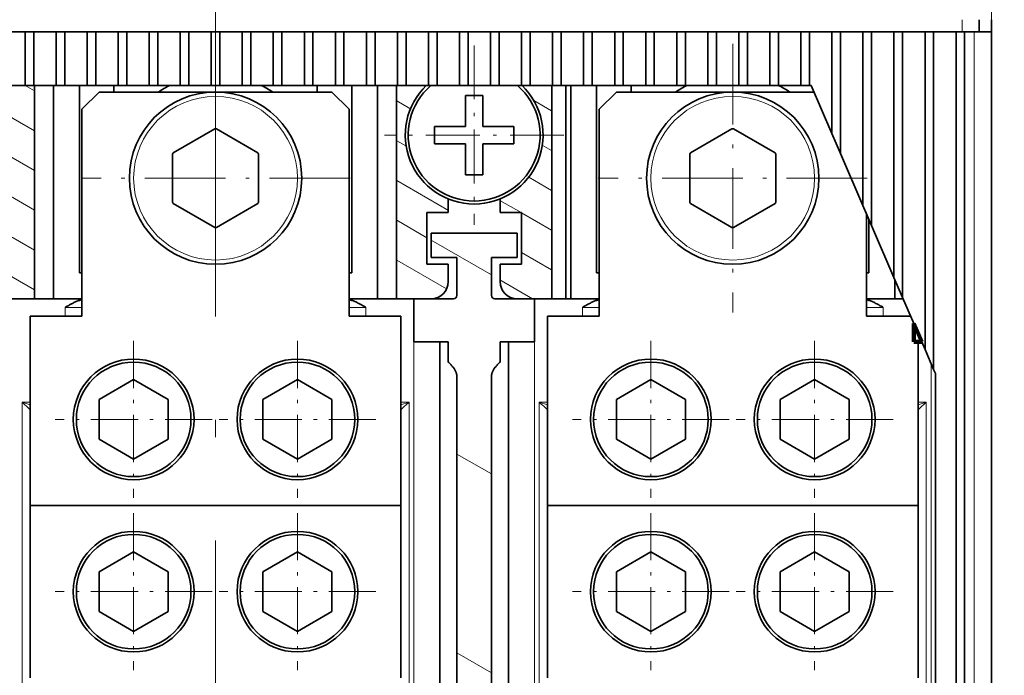
# Model space of a CAD drawing. Extents: x 0 to 420, y 0 to 297.
# Drawn here: x 155 to 184, y 175 to 194 of the extents above; entities that cross this region are included whole.
import ezdxf
from ezdxf.enums import TextEntityAlignment as Align

# ---------------------------------------------------------------- set-up
doc = ezdxf.new("R2010")
doc.units = 0
doc.linetypes.add('DASHDOT', pattern=[18.5, 12, -3, 0.5, -3])
doc.layers.get('0').update_dxf_attribs({"lineweight": 13})
doc.styles.get("Standard").update_dxf_attribs({"font": 'isocp.shx'})
doc.dimstyles.get("Standard").update_dxf_attribs({"dimtxt": 2.5, "dimasz": 2.5, "dimexe": 1.25, "dimexo": 0.625, "dimtad": 1, "dimcen": 2.5, "dimadec": 0, "dimazin": 0, "dimtfac": 1, "dimtmove": 0, "dimatfit": 0, "dimfxl": 1, "dimarcsym": 0})

# ---------------------------------------------------------------- blocks, each defined once
blk = doc.blocks.new('*D119')
at = {"color": 230, "lineweight": 13}
for p, q in [((183.538458, 203.432721), (183.538458, 151.086136)), ((161.038458, 153.086136), (183.538458, 153.086136))]:
    blk.add_line(p, q, dxfattribs=at)
at = {"color": 230, "lineweight": 13, "ltscale": 0.193769}
blk.add_line((161.038458, 158.836903), (161.038458, 151.086136), dxfattribs=at)
at = {"color": 230, "lineweight": 13}
for points in [[(162.970309, 153.603776), (161.038458, 153.086136), (162.970309, 152.568497)], [(181.606606, 152.568497), (183.538458, 153.086136), (181.606606, 153.603776)]]:
    blk.add_lwpolyline(points, dxfattribs=at)
for s, p, p2 in [('45', (170.353587, 154.086136), (174.223328, 154.086136)), ('1.77', (167.485384, 150.086136), (175.624865, 150.086136)), ('"', (175.624865, 150.086136), (177.091532, 150.086136))]:
    blk.add_text(s, height=2, dxfattribs=at).set_placement(p, p2, align=Align.FIT)
blk = doc.blocks.new('BLOCK90')
at = {"color": 7, "linetype": 'DASHDOT', "lineweight": 13, "ltscale": 0.39}
for p, q in [((-30, -36.233612), (-30, -51.833614)), ((-22.200001, -44.033615), (-37.799999, -44.033615))]:
    blk.add_line(p, q, dxfattribs=at)
blk = doc.blocks.new('BLOCK91')
at = {"color": 7, "linetype": 'DASHDOT', "lineweight": 13, "ltscale": 0.39}
for p, q in [((0, -36.233612), (0, -51.833614)), ((7.8, -44.033615), (-7.8, -44.033615))]:
    blk.add_line(p, q, dxfattribs=at)
blk = doc.blocks.new('BLOCK92')
at = {"color": 7, "linetype": 'DASHDOT', "lineweight": 13, "ltscale": 0.2275}
for p, q in [((4.75, -53.483612), (4.75, -62.583614)), ((9.3, -58.033615), (0.2, -58.033615))]:
    blk.add_line(p, q, dxfattribs=at)
blk = doc.blocks.new('BLOCK93')
at = {"color": 7, "linetype": 'DASHDOT', "lineweight": 13, "ltscale": 0.2275}
for p, q in [((-4.75, -53.483612), (-4.75, -62.583614)), ((-0.2, -58.033615), (-9.3, -58.033615))]:
    blk.add_line(p, q, dxfattribs=at)
blk = doc.blocks.new('BLOCK94')
at = {"color": 7, "linetype": 'DASHDOT', "lineweight": 13, "ltscale": 0.2275}
for p, q in [((4.75, -63.483612), (4.75, -72.583611)), ((9.3, -68.033615), (0.2, -68.033615))]:
    blk.add_line(p, q, dxfattribs=at)
blk = doc.blocks.new('BLOCK95')
at = {"color": 7, "linetype": 'DASHDOT', "lineweight": 13, "ltscale": 0.2275}
for p, q in [((-4.75, -63.483612), (-4.75, -72.583611)), ((-0.2, -68.033615), (-9.3, -68.033615))]:
    blk.add_line(p, q, dxfattribs=at)
blk = doc.blocks.new('BLOCK96')
at = {"color": 7, "linetype": 'DASHDOT', "lineweight": 13, "ltscale": 0.2275}
for p, q in [((-25.25, -53.483612), (-25.25, -62.583614)), ((-20.699999, -58.033615), (-29.799999, -58.033615))]:
    blk.add_line(p, q, dxfattribs=at)
blk = doc.blocks.new('BLOCK97')
at = {"color": 7, "linetype": 'DASHDOT', "lineweight": 13, "ltscale": 0.2275}
for p, q in [((-34.75, -53.483612), (-34.75, -62.583614)), ((-30.199999, -58.033615), (-39.299999, -58.033615))]:
    blk.add_line(p, q, dxfattribs=at)
blk = doc.blocks.new('BLOCK98')
at = {"color": 7, "linetype": 'DASHDOT', "lineweight": 13, "ltscale": 0.2275}
for p, q in [((-25.25, -63.483612), (-25.25, -72.583611)), ((-20.699999, -68.033615), (-29.799999, -68.033615))]:
    blk.add_line(p, q, dxfattribs=at)
blk = doc.blocks.new('BLOCK99')
at = {"color": 7, "linetype": 'DASHDOT', "lineweight": 13, "ltscale": 0.2275}
for p, q in [((-34.75, -63.483612), (-34.75, -72.583611)), ((-30.199999, -68.033615), (-39.299999, -68.033615))]:
    blk.add_line(p, q, dxfattribs=at)
blk = doc.blocks.new('BLOCK110')
at = {"color": 7, "linetype": 'DASHDOT', "lineweight": 13, "ltscale": 0.26}
for p, q in [((-15, -36.333614), (-15, -46.733612)), ((-9.8, -41.533615), (-20.200001, -41.533615))]:
    blk.add_line(p, q, dxfattribs=at)
blk = doc.blocks.new('BLOCK120')
at = {"color": 7, "lineweight": 13, "ltscale": 0.0175}
blk.add_line((13.3, -34.834), (13.3, -35.534), dxfattribs=at)
at = {"color": 7, "lineweight": 35, "ltscale": 0.0175}
blk.add_line((14.3, -34.834), (14.3, -35.534), dxfattribs=at)
at = {"color": 7, "lineweight": 35, "ltscale": 0.004999}
blk.add_line((15, -35.034), (15, -34.834), dxfattribs=at)
at = {"color": 7, "lineweight": 35, "ltscale": 0.03}
blk.add_line((15, -36.034), (15, -34.834), dxfattribs=at)
at = {"color": 7, "lineweight": 35, "ltscale": 0.25}
for p, q in [((15, -35.034), (15, -45.034)), ((-40.75, -63.034), (-40.75, -73.034)), ((-19.25, -63.034), (-19.25, -73.034)), ((-10.75, -63.034), (-10.75, -73.034)), ((10.75, -63.034), (10.75, -73.034))]:
    blk.add_line(p, q, dxfattribs=at)
at = {"color": 7, "lineweight": 35}
for p, q in [((13.3, -35.534), (-73.3, -35.534)), ((12.95, -35.534), (12.95, -95.034)), ((13.45, -95.034), (13.45, -35.534)), ((15, -35.534), (15, -95.034)), ((-17, -53.534), (-17, -95.034)), ((-13, -53.534), (-13, -95.034)), ((-16, -94.534), (-16, -55.571)), ((-14, -94.534), (-14, -55.571)), ((-40.75, -63.034), (-19.25, -63.034)), ((-10.75, -63.034), (10.75, -63.034))]:
    blk.add_line(p, q, dxfattribs=at)
at = {"color": 7, "lineweight": 35, "ltscale": 0.0325}
for p, q in [((-42.35, -35.534), (-41.05, -35.534)), ((-40.55, -35.534), (-39.25, -35.534)), ((-38.75, -35.534), (-37.45, -35.534)), ((-36.95, -35.534), (-35.65, -35.534)), ((-35.15, -35.534), (-33.85, -35.534)), ((-33.35, -35.534), (-32.05, -35.534)), ((-31.55, -35.534), (-30.25, -35.534)), ((-29.75, -35.534), (-28.45, -35.534)), ((-27.95, -35.534), (-26.65, -35.534)), ((-26.15, -35.534), (-24.85, -35.534)), ((-24.35, -35.534), (-23.05, -35.534)), ((-22.55, -35.534), (-21.25, -35.534)), ((-20.75, -35.534), (-19.45, -35.534)), ((-18.95, -35.534), (-17.65, -35.534)), ((-17.15, -35.534), (-15.85, -35.534)), ((-15.35, -35.534), (-14.05, -35.534)), ((-13.55, -35.534), (-12.25, -35.534)), ((-11.75, -35.534), (-10.45, -35.534)), ((-9.95, -35.534), (-8.65, -35.534)), ((-8.15, -35.534), (-6.85, -35.534)), ((-6.35, -35.534), (-5.05, -35.534)), ((-4.55, -35.534), (-3.25, -35.534)), ((-2.75, -35.534), (-1.45, -35.534)), ((-0.95, -35.534), (0.35, -35.534)), ((0.85, -35.534), (2.15, -35.534)), ((2.65, -35.534), (3.95, -35.534)), ((4.45, -35.534), (5.75, -35.534)), ((6.25, -35.534), (7.55, -35.534)), ((8.05, -35.534), (9.35, -35.534)), ((9.85, -35.534), (11.15, -35.534)), ((11.65, -35.534), (12.95, -35.534)), ((-41.05, -38.654), (-42.35, -38.654)), ((-39.25, -38.654), (-40.55, -38.654)), ((-37.45, -38.654), (-38.75, -38.654)), ((-35.65, -38.654), (-36.95, -38.654)), ((-33.85, -38.654), (-35.15, -38.654)), ((-32.05, -38.654), (-33.35, -38.654)), ((-30.25, -38.654), (-31.55, -38.654)), ((-28.45, -38.654), (-29.75, -38.654)), ((-26.65, -38.654), (-27.95, -38.654)), ((-24.85, -38.654), (-26.15, -38.654)), ((-23.05, -38.654), (-24.35, -38.654)), ((-21.25, -38.654), (-22.55, -38.654)), ((-19.45, -38.654), (-20.75, -38.654)), ((-17.65, -38.654), (-18.95, -38.654)), ((-15.85, -38.654), (-17.15, -38.654)), ((-14.05, -38.654), (-15.35, -38.654)), ((-12.25, -38.654), (-13.55, -38.654)), ((-10.45, -38.654), (-11.75, -38.654)), ((-8.65, -38.654), (-9.95, -38.654)), ((-6.85, -38.654), (-8.15, -38.654)), ((-5.05, -38.654), (-6.35, -38.654)), ((-3.25, -38.654), (-4.55, -38.654)), ((-1.45, -38.654), (-2.75, -38.654)), ((0.35, -38.654), (-0.95, -38.654)), ((2.15, -38.654), (0.85, -38.654)), ((3.95, -38.654), (2.65, -38.654))]:
    blk.add_line(p, q, dxfattribs=at)
at = {"color": 7, "lineweight": 35, "ltscale": 0.0125}
for p, q in [((-41.05, -35.534), (-40.55, -35.534)), ((-39.25, -35.534), (-38.75, -35.534)), ((-37.45, -35.534), (-36.95, -35.534)), ((-35.65, -35.534), (-35.15, -35.534)), ((-33.85, -35.534), (-33.35, -35.534)), ((-32.05, -35.534), (-31.55, -35.534)), ((-30.25, -35.534), (-29.75, -35.534)), ((-28.45, -35.534), (-27.95, -35.534)), ((-26.65, -35.534), (-26.15, -35.534)), ((-24.85, -35.534), (-24.35, -35.534)), ((-23.05, -35.534), (-22.55, -35.534)), ((-21.25, -35.534), (-20.75, -35.534)), ((-19.45, -35.534), (-18.95, -35.534)), ((-17.65, -35.534), (-17.15, -35.534)), ((-15.85, -35.534), (-15.35, -35.534)), ((-14.05, -35.534), (-13.55, -35.534)), ((-12.25, -35.534), (-11.75, -35.534)), ((-10.45, -35.534), (-9.95, -35.534)), ((-8.65, -35.534), (-8.15, -35.534)), ((-6.85, -35.534), (-6.35, -35.534)), ((-5.05, -35.534), (-4.55, -35.534)), ((-3.25, -35.534), (-2.75, -35.534)), ((-1.45, -35.534), (-0.95, -35.534)), ((0.35, -35.534), (0.85, -35.534)), ((2.15, -35.534), (2.65, -35.534)), ((3.95, -35.534), (4.45, -35.534)), ((5.75, -35.534), (6.25, -35.534)), ((7.55, -35.534), (8.05, -35.534)), ((9.35, -35.534), (9.85, -35.534)), ((11.15, -35.534), (11.65, -35.534)), ((12.95, -35.534), (13.45, -35.534)), ((-40.55, -38.654), (-41.05, -38.654)), ((-38.75, -38.654), (-39.25, -38.654)), ((-36.95, -38.654), (-37.45, -38.654)), ((-35.15, -38.654), (-35.65, -38.654)), ((-33.35, -38.654), (-33.85, -38.654)), ((-31.55, -38.654), (-32.05, -38.654)), ((-29.75, -38.654), (-30.25, -38.654)), ((-27.95, -38.654), (-28.45, -38.654)), ((-26.15, -38.654), (-26.65, -38.654)), ((-24.35, -38.654), (-24.85, -38.654)), ((-22.55, -38.654), (-23.05, -38.654)), ((-20.75, -38.654), (-21.25, -38.654)), ((-18.95, -38.654), (-19.45, -38.654)), ((-17.15, -38.654), (-17.65, -38.654)), ((-15.35, -38.654), (-15.85, -38.654)), ((-13.55, -38.654), (-14.05, -38.654)), ((-11.75, -38.654), (-12.25, -38.654)), ((-9.95, -38.654), (-10.45, -38.654)), ((-8.15, -38.654), (-8.65, -38.654)), ((-6.35, -38.654), (-6.85, -38.654)), ((-4.55, -38.654), (-5.05, -38.654)), ((-2.75, -38.654), (-3.25, -38.654)), ((-0.95, -38.654), (-1.45, -38.654)), ((0.85, -38.654), (0.35, -38.654)), ((2.65, -38.654), (2.15, -38.654)), ((4.45, -38.654), (3.95, -38.654)), ((-15.5, -39.234), (-15, -39.234)), ((-14.5, -39.234), (-15, -39.234)), ((-15.5, -43.834), (-15, -43.834)), ((-14.5, -43.834), (-15, -43.834))]:
    blk.add_line(p, q, dxfattribs=at)
at = {"color": 7, "lineweight": 35, "ltscale": 0.078002}
for p, q in [((-41.05, -35.534), (-41.05, -38.654)), ((-40.55, -38.654), (-40.55, -35.534)), ((-39.25, -35.534), (-39.25, -38.654)), ((-38.75, -38.654), (-38.75, -35.534)), ((-37.45, -35.534), (-37.45, -38.654)), ((-36.95, -38.654), (-36.95, -35.534)), ((-35.65, -35.534), (-35.65, -38.654)), ((-35.15, -38.654), (-35.15, -35.534)), ((-33.85, -35.534), (-33.85, -38.654)), ((-33.35, -38.654), (-33.35, -35.534)), ((-32.05, -35.534), (-32.05, -38.654)), ((-31.55, -38.654), (-31.55, -35.534)), ((-30.25, -35.534), (-30.25, -38.654)), ((-29.75, -38.654), (-29.75, -35.534)), ((-28.45, -35.534), (-28.45, -38.654)), ((-27.95, -38.654), (-27.95, -35.534)), ((-26.65, -35.534), (-26.65, -38.654)), ((-26.15, -38.654), (-26.15, -35.534)), ((-24.85, -35.534), (-24.85, -38.654)), ((-24.35, -38.654), (-24.35, -35.534)), ((-23.05, -35.534), (-23.05, -38.654)), ((-22.55, -38.654), (-22.55, -35.534)), ((-21.25, -35.534), (-21.25, -38.654)), ((-20.75, -38.654), (-20.75, -35.534)), ((-19.45, -35.534), (-19.45, -38.654)), ((-18.95, -38.654), (-18.95, -35.534)), ((-17.65, -35.534), (-17.65, -38.654)), ((-17.15, -38.654), (-17.15, -35.534)), ((-15.85, -35.534), (-15.85, -38.654)), ((-15.35, -38.654), (-15.35, -35.534)), ((-14.05, -35.534), (-14.05, -38.654)), ((-13.55, -38.654), (-13.55, -35.534)), ((-12.25, -35.534), (-12.25, -38.654)), ((-11.75, -38.654), (-11.75, -35.534)), ((-10.45, -35.534), (-10.45, -38.654)), ((-9.95, -38.654), (-9.95, -35.534)), ((-8.65, -35.534), (-8.65, -38.654)), ((-8.15, -38.654), (-8.15, -35.534)), ((-6.85, -35.534), (-6.85, -38.654)), ((-6.35, -38.654), (-6.35, -35.534)), ((-5.05, -35.534), (-5.05, -38.654)), ((-4.55, -38.654), (-4.55, -35.534)), ((-3.25, -35.534), (-3.25, -38.654)), ((-2.75, -38.654), (-2.75, -35.534)), ((-1.45, -35.534), (-1.45, -38.654)), ((-0.95, -38.654), (-0.95, -35.534)), ((0.35, -35.534), (0.35, -38.654)), ((0.85, -38.654), (0.85, -35.534)), ((2.15, -35.534), (2.15, -38.654)), ((2.65, -38.654), (2.65, -35.534)), ((3.95, -35.534), (3.95, -38.654)), ((4.45, -38.654), (4.45, -35.534))]:
    blk.add_line(p, q, dxfattribs=at)
at = {"color": 7, "lineweight": 35, "ltscale": 0.147627}
blk.add_line((5.75, -35.534), (5.75, -41.439), dxfattribs=at)
at = {"color": 7, "lineweight": 35, "ltscale": 0.176637}
blk.add_line((6.25, -42.599), (6.25, -35.534), dxfattribs=at)
at = {"color": 7, "lineweight": 35, "ltscale": 0.252064}
blk.add_line((7.55, -35.534), (7.55, -45.616), dxfattribs=at)
at = {"color": 7, "lineweight": 35, "ltscale": 0.281074}
blk.add_line((8.05, -46.777), (8.05, -35.534), dxfattribs=at)
at = {"color": 7, "lineweight": 35, "ltscale": 0.356501}
blk.add_line((9.35, -35.534), (9.35, -49.794), dxfattribs=at)
at = {"color": 7, "lineweight": 35, "ltscale": 0.385512}
blk.add_line((9.85, -50.954), (9.85, -35.534), dxfattribs=at)
at = {"color": 7, "lineweight": 35, "ltscale": 0.460938}
blk.add_line((11.15, -35.534), (11.15, -53.971), dxfattribs=at)
at = {"color": 7, "lineweight": 35, "ltscale": 0.489949}
blk.add_line((11.65, -55.132), (11.65, -35.534), dxfattribs=at)
at = {"color": 7, "lineweight": 35, "ltscale": 0.025}
for p, q in [((13.3, -35.534), (14.3, -35.534)), ((15, -35.534), (14, -35.534)), ((-17.3, -41.034), (-17.3, -42.034)), ((-12.7, -42.034), (-12.7, -41.034)), ((-16.5, -49.034), (-16.5, -50.034)), ((-13.5, -49.034), (-13.5, -50.034))]:
    blk.add_line(p, q, dxfattribs=at)
at = {"color": 7, "lineweight": 35, "ltscale": 0.01375}
blk.add_line((13.45, -35.534), (14, -35.534), dxfattribs=at)
at = {"color": 7, "lineweight": 13}
for p, q in [((14, -35.534), (14, -95.034)), ((-11.5, -51.034), (-11.5, -98.534)), ((-18.5, -53.534), (-18.5, -95.034)), ((11.5, -54.784), (11.5, -83.192)), ((-41.221, -57.034), (-41.221, -98.534)), ((-18.779, -57.034), (-18.779, -98.534)), ((-11.221, -57.034), (-11.221, -98.534)), ((11.221, -57.034), (11.221, -84.792))]:
    blk.add_line(p, q, dxfattribs=at)
at = {"color": 7, "lineweight": 35, "ltscale": 0.225}
blk.add_line((15, -36.034), (15, -45.034), dxfattribs=at)
at = {"color": 7, "lineweight": 35, "ltscale": 0.309496}
for p, q in [((-40.5, -38.654), (-40.5, -51.034)), ((-39.4, -38.654), (-39.4, -51.034)), ((-20.6, -51.034), (-20.6, -38.654)), ((-9.678, -38.654), (-9.678, -51.034)), ((-9.4, -38.654), (-9.4, -51.034))]:
    blk.add_line(p, q, dxfattribs=at)
at = {"color": 7, "lineweight": 35, "ltscale": 0.309498}
for p, q in [((-40.5, -38.654), (-40.5, -51.034)), ((-19.5, -38.654), (-19.5, -51.034)), ((-10.5, -38.654), (-10.5, -51.034))]:
    blk.add_line(p, q, dxfattribs=at)
at = {"color": 7, "lineweight": 35, "ltscale": 0.271996}
for p, q in [((-37.9, -38.654), (-37.9, -49.534)), ((-7.9, -38.654), (-7.9, -49.534))]:
    blk.add_line(p, q, dxfattribs=at)
at = {"color": 7, "lineweight": 35, "ltscale": 0.009497}
for p, q in [((-35.9, -39.034), (-35.9, -38.654)), ((-24.1, -39.034), (-24.1, -38.654)), ((-5.9, -39.034), (-5.9, -38.654))]:
    blk.add_line(p, q, dxfattribs=at)
at = {"color": 7, "lineweight": 35, "ltscale": 0.271997}
blk.add_line((-22.1, -38.654), (-22.1, -49.534), dxfattribs=at)
at = {"color": 7, "lineweight": 35, "ltscale": 0.0025}
blk.add_line((4.55, -38.654), (4.45, -38.654), dxfattribs=at)
at = {"color": 7, "lineweight": 35, "ltscale": 0.075813}
blk.add_line((4.55, -38.654), (5.75, -41.439), dxfattribs=at)
at = {"color": 7, "lineweight": 35, "ltscale": 0.035355}
for p, q in [((-36.75, -39.034), (-37.75, -40.034)), ((-23.25, -39.034), (-22.25, -40.034)), ((-6.75, -39.034), (-7.75, -40.034))]:
    blk.add_line(p, q, dxfattribs=at)
at = {"color": 7, "lineweight": 35, "ltscale": 0.3375}
blk.add_line((-23.25, -39.034), (-36.75, -39.034), dxfattribs=at)
at = {"color": 7, "lineweight": 35, "ltscale": 0.034619}
for p, q in [((-15.5, -39.234), (-15.5, -40.618)), ((-14.5, -43.834), (-14.5, -42.449))]:
    blk.add_line(p, q, dxfattribs=at)
at = {"color": 7, "lineweight": 35, "ltscale": 0.045}
for p, q in [((-14.5, -39.234), (-14.5, -41.034)), ((-17.3, -41.034), (-15.5, -41.034)), ((-12.7, -41.034), (-14.5, -41.034)), ((-17.3, -42.034), (-15.5, -42.034)), ((-15.5, -43.834), (-15.5, -42.034)), ((-12.7, -42.034), (-14.5, -42.034))]:
    blk.add_line(p, q, dxfattribs=at)
at = {"color": 7, "lineweight": 35, "ltscale": 0.286591}
blk.add_line((4.714, -39.034), (-6.75, -39.034), dxfattribs=at)
at = {"color": 7, "lineweight": 35, "ltscale": 0.3}
for p, q in [((-37.75, -52.034), (-37.75, -40.034)), ((-22.25, -52.034), (-22.25, -40.034)), ((-7.75, -52.034), (-7.75, -40.034))]:
    blk.add_line(p, q, dxfattribs=at)
at = {"color": 7, "lineweight": 35, "ltscale": 0.010381}
for p, q in [((-15.5, -40.618), (-15.5, -41.034)), ((-14.5, -42.449), (-14.5, -42.034))]:
    blk.add_line(p, q, dxfattribs=at)
at = {"color": 7, "lineweight": 35, "ltscale": 0.069455}
for p, q in [((-30.047, -41.174), (-32.453, -42.563)), ((-27.547, -42.563), (-29.953, -41.174)), ((-0.047, -41.174), (-2.453, -42.563)), ((2.453, -42.563), (0.047, -41.174)), ((-32.5, -42.645), (-32.5, -45.423)), ((-27.5, -45.423), (-27.5, -42.645)), ((-2.5, -42.645), (-2.5, -45.423)), ((2.5, -45.423), (2.5, -42.645)), ((-32.453, -45.504), (-30.047, -46.893)), ((-29.953, -46.893), (-27.547, -45.504)), ((-2.453, -45.504), (-0.047, -46.893)), ((0.047, -46.893), (2.453, -45.504))]:
    blk.add_line(p, q, dxfattribs=at)
at = {"color": 7, "lineweight": 35, "ltscale": 0.031589}
for p, q in [((6.25, -42.599), (5.75, -41.439)), ((8.05, -46.777), (7.55, -45.616)), ((9.85, -50.954), (9.35, -49.794)), ((11.65, -55.132), (11.15, -53.971))]:
    blk.add_line(p, q, dxfattribs=at)
at = {"color": 7, "lineweight": 35, "ltscale": 0.082131}
for p, q in [((7.55, -45.616), (6.25, -42.599)), ((9.35, -49.794), (8.05, -46.777)), ((11.15, -53.971), (9.85, -50.954))]:
    blk.add_line(p, q, dxfattribs=at)
at = {"color": 7, "lineweight": 35, "ltscale": 0.019797}
for p, q in [((-16.5, -45.242), (-16.5, -46.034)), ((-13.5, -45.242), (-13.5, -46.034))]:
    blk.add_line(p, q, dxfattribs=at)
at = {"color": 7, "lineweight": 35, "ltscale": 0.03125}
for p, q in [((-17.75, -46.034), (-16.5, -46.034)), ((-13.5, -46.034), (-12.25, -46.034)), ((-16.5, -49.034), (-17.75, -49.034)), ((-12.25, -49.034), (-13.5, -49.034))]:
    blk.add_line(p, q, dxfattribs=at)
at = {"color": 7, "lineweight": 35, "ltscale": 0.075}
for p, q in [((-17.75, -49.034), (-17.75, -46.034)), ((-12.25, -46.034), (-12.25, -49.034)), ((-40.75, -52.034), (-37.75, -52.034)), ((-22.25, -52.034), (-19.25, -52.034)), ((-10.75, -52.034), (-7.75, -52.034))]:
    blk.add_line(p, q, dxfattribs=at)
at = {"color": 7, "lineweight": 35, "ltscale": 0.148829}
blk.add_line((7.75, -52.034), (7.75, -46.08), dxfattribs=at)
at = {"color": 7, "lineweight": 35, "ltscale": 0.077625}
blk.add_line((7.9, -46.429), (7.9, -49.534), dxfattribs=at)
at = {"color": 7, "lineweight": 35, "ltscale": 0.125}
blk.add_line((-12.5, -47.234), (-17.5, -47.234), dxfattribs=at)
at = {"color": 7, "lineweight": 35, "ltscale": 0.035}
for p, q in [((-17.5, -48.634), (-17.5, -47.234)), ((-12.5, -48.634), (-12.5, -47.234))]:
    blk.add_line(p, q, dxfattribs=at)
at = {"color": 7, "lineweight": 35, "ltscale": 0.0375}
for p, q in [((-16, -48.634), (-17.5, -48.634)), ((-12.5, -48.634), (-14, -48.634))]:
    blk.add_line(p, q, dxfattribs=at)
at = {"color": 7, "lineweight": 35, "ltscale": 0.055}
for p, q in [((-16, -50.834), (-16, -48.634)), ((-14, -50.834), (-14, -48.634))]:
    blk.add_line(p, q, dxfattribs=at)
at = {"color": 7, "lineweight": 35, "ltscale": 0.00375}
for p, q in [((-37.75, -49.534), (-37.9, -49.534)), ((-22.25, -49.534), (-22.1, -49.534)), ((-7.75, -49.534), (-7.9, -49.534)), ((7.75, -49.534), (7.9, -49.534))]:
    blk.add_line(p, q, dxfattribs=at)
at = {"color": 7, "lineweight": 35, "ltscale": 0.028094}
blk.add_line((9.4, -51.034), (9.4, -49.91), dxfattribs=at)
at = {"color": 7, "lineweight": 35, "ltscale": 0.05}
for p, q in [((-42.5, -51.034), (-40.5, -51.034)), ((-19.5, -51.034), (-17.5, -51.034)), ((-10.5, -51.034), (-12.5, -51.034)), ((-18.5, -53.534), (-16.5, -53.534)), ((-13.5, -53.534), (-11.5, -53.534))]:
    blk.add_line(p, q, dxfattribs=at)
at = {"color": 7, "lineweight": 35, "ltscale": 0.0275}
for p, q in [((-39.4, -51.034), (-40.5, -51.034)), ((-19.5, -51.034), (-20.6, -51.034))]:
    blk.add_line(p, q, dxfattribs=at)
at = {"color": 7, "lineweight": 35, "ltscale": 0.04125}
for p, q in [((-37.75, -51.034), (-39.4, -51.034)), ((-20.6, -51.034), (-22.25, -51.034)), ((-7.75, -51.034), (-9.4, -51.034)), ((9.4, -51.034), (7.75, -51.034))]:
    blk.add_line(p, q, dxfattribs=at)
at = {"color": 7, "lineweight": 35, "ltscale": 0.0625}
for p, q in [((-18.5, -53.534), (-18.5, -51.034)), ((-11.5, -53.534), (-11.5, -51.034))]:
    blk.add_line(p, q, dxfattribs=at)
at = {"color": 7, "lineweight": 35, "ltscale": 0.0575}
for p, q in [((-18.5, -51.034), (-16.2, -51.034)), ((-11.5, -51.034), (-13.8, -51.034))]:
    blk.add_line(p, q, dxfattribs=at)
at = {"color": 7, "lineweight": 35, "ltscale": 0.020554}
blk.add_line((-9.678, -51.034), (-10.5, -51.034), dxfattribs=at)
at = {"color": 7, "lineweight": 35, "ltscale": 0.006946}
blk.add_line((-9.4, -51.034), (-9.678, -51.034), dxfattribs=at)
at = {"color": 7, "lineweight": 35, "ltscale": 0.012105}
blk.add_line((9.884, -51.034), (9.4, -51.034), dxfattribs=at)
at = {"color": 7, "lineweight": 13, "ltscale": 0.0125}
for p, q in [((-38.721, -51.534), (-38.721, -52.034)), ((-21.279, -51.534), (-21.279, -52.034)), ((-8.721, -51.534), (-8.721, -52.034)), ((8.721, -51.534), (8.721, -52.034))]:
    blk.add_line(p, q, dxfattribs=at)
at = {"color": 7, "lineweight": 13, "ltscale": 0.024283}
for p, q in [((-37.75, -51.534), (-38.721, -51.534)), ((-21.279, -51.534), (-22.25, -51.534)), ((-7.75, -51.534), (-8.721, -51.534)), ((8.721, -51.534), (7.75, -51.534))]:
    blk.add_line(p, q, dxfattribs=at)
at = {"color": 7, "lineweight": 35, "ltscale": 0.275}
for p, q in [((-40.75, -63.034), (-40.75, -52.034)), ((-19.25, -63.034), (-19.25, -52.034)), ((-10.75, -63.034), (-10.75, -52.034))]:
    blk.add_line(p, q, dxfattribs=at)
at = {"color": 7, "lineweight": 35, "ltscale": 0.064128}
blk.add_line((7.75, -52.034), (10.315, -52.034), dxfattribs=at)
at = {"color": 7, "lineweight": 35, "ltscale": 0.026775}
blk.add_line((10.5, -52.463), (10.5, -53.534), dxfattribs=at)
at = {"color": 7, "lineweight": 35, "ltscale": 0.029287}
for p, q in [((-16.5, -54.705), (-16.5, -53.534)), ((-13.5, -53.534), (-13.5, -54.705))]:
    blk.add_line(p, q, dxfattribs=at)
at = {"color": 7, "lineweight": 35, "ltscale": 0.011537}
blk.add_line((10.5, -53.534), (10.961, -53.534), dxfattribs=at)
at = {"color": 7, "lineweight": 35, "ltscale": 0.2375}
blk.add_line((10.75, -63.034), (10.75, -53.534), dxfattribs=at)
at = {"color": 7, "lineweight": 35, "ltscale": 0.006318}
blk.add_line((11.75, -55.364), (11.65, -55.132), dxfattribs=at)
at = {"color": 7, "lineweight": 35, "ltscale": 0.057735}
for p, q in [((-36.75, -56.879), (-34.75, -55.724)), ((-32.75, -56.879), (-34.75, -55.724)), ((-27.25, -56.879), (-25.25, -55.724)), ((-23.25, -56.879), (-25.25, -55.724)), ((-6.75, -56.879), (-4.75, -55.724)), ((-2.75, -56.879), (-4.75, -55.724)), ((2.75, -56.879), (4.75, -55.724)), ((6.75, -56.879), (4.75, -55.724)), ((-36.75, -56.879), (-36.75, -59.188)), ((-32.75, -59.188), (-32.75, -56.879)), ((-27.25, -56.879), (-27.25, -59.188)), ((-23.25, -59.188), (-23.25, -56.879)), ((-6.75, -56.879), (-6.75, -59.188)), ((-2.75, -59.188), (-2.75, -56.879)), ((2.75, -56.879), (2.75, -59.188)), ((6.75, -59.188), (6.75, -56.879)), ((-36.75, -59.188), (-34.75, -60.343)), ((-34.75, -60.343), (-32.75, -59.188)), ((-27.25, -59.188), (-25.25, -60.343)), ((-25.25, -60.343), (-23.25, -59.188)), ((-6.75, -59.188), (-4.75, -60.343)), ((-4.75, -60.343), (-2.75, -59.188)), ((2.75, -59.188), (4.75, -60.343)), ((4.75, -60.343), (6.75, -59.188)), ((-36.75, -66.879), (-34.75, -65.724)), ((-32.75, -66.879), (-34.75, -65.724)), ((-27.25, -66.879), (-25.25, -65.724)), ((-23.25, -66.879), (-25.25, -65.724)), ((-6.75, -66.879), (-4.75, -65.724)), ((-2.75, -66.879), (-4.75, -65.724)), ((2.75, -66.879), (4.75, -65.724)), ((6.75, -66.879), (4.75, -65.724)), ((-36.75, -66.879), (-36.75, -69.188)), ((-32.75, -69.188), (-32.75, -66.879)), ((-27.25, -66.879), (-27.25, -69.188)), ((-23.25, -69.188), (-23.25, -66.879)), ((-6.75, -66.879), (-6.75, -69.188)), ((-2.75, -69.188), (-2.75, -66.879)), ((2.75, -66.879), (2.75, -69.188)), ((6.75, -69.188), (6.75, -66.879)), ((-36.75, -69.188), (-34.75, -70.343)), ((-34.75, -70.343), (-32.75, -69.188)), ((-27.25, -69.188), (-25.25, -70.343)), ((-25.25, -70.343), (-23.25, -69.188)), ((-6.75, -69.188), (-4.75, -70.343)), ((-4.75, -70.343), (-2.75, -69.188)), ((2.75, -69.188), (4.75, -70.343)), ((4.75, -70.343), (6.75, -69.188))]:
    blk.add_line(p, q, dxfattribs=at)
at = {"color": 7, "lineweight": 13, "ltscale": 0.011783}
for p, q in [((-40.75, -57.034), (-41.221, -57.034)), ((-18.779, -57.034), (-19.25, -57.034)), ((-10.75, -57.034), (-11.221, -57.034)), ((11.221, -57.034), (10.75, -57.034))]:
    blk.add_line(p, q, dxfattribs=at)
at = {"color": 7, "lineweight": 13, "ltscale": 0.012486}
for p, q in [((-40.75, -57.199), (-41.221, -57.034)), ((-18.779, -57.034), (-19.25, -57.199)), ((-10.75, -57.199), (-11.221, -57.034)), ((11.221, -57.034), (10.75, -57.199))]:
    blk.add_line(p, q, dxfattribs=at)
at = {"color": 7, "lineweight": 35}
blk.add_lwpolyline([(11.75, -55.364), (11.75, -75.758), (15.75, -77.758), (7.75, -79.758), (11.75, -81.758)], dxfattribs=at)
for centre, radius in [((-30, -44.034), 5), ((0, -44.034), 5), ((-30, -44.034), 0.00486), ((0, -44.034), 0.00486), ((-34.75, -58.034), 3.5), ((-34.75, -58.034), 3.324), ((-25.25, -58.034), 3.5), ((-25.25, -58.034), 3.324), ((-4.75, -58.034), 3.5), ((-4.75, -58.034), 3.324), ((4.75, -58.034), 3.5), ((4.75, -58.034), 3.324), ((-34.75, -68.034), 3.5), ((-25.25, -68.034), 3.5), ((-4.75, -68.034), 3.5), ((4.75, -68.034), 3.5), ((-34.75, -68.034), 3.324), ((-25.25, -68.034), 3.324), ((-4.75, -68.034), 3.324), ((4.75, -68.034), 3.324)]:
    blk.add_circle(centre, radius, dxfattribs=at)
at = {"color": 7, "lineweight": 13}
for centre in [(-30, -44.034), (0, -44.034)]:
    blk.add_circle(centre, 4.75, dxfattribs=at)
at = {"color": 7, "lineweight": 35}
for centre, radius, start, end in [((-30, -44.034), 6, 116.2797, 123.5573), ((-30, -44.034), 6, 56.4427, 63.7209), ((-15, -41.534), 4, 133.9476, 406.0525), ((-15, -41.534), 3.825, 131.1569, 408.8432), ((0, -44.034), 6, 116.2797, 123.5573), ((0, -44.034), 6, 56.4427, 63.7902), ((-30, -44.034), 2.86, 89.0583, 90.9417), ((0, -44.034), 2.86, 89.0583, 90.9417), ((-30, -44.034), 2.86, 149.0583, 150.9417), ((-30, -44.034), 2.86, 29.0583, 30.9417), ((0, -44.034), 2.86, 149.0583, 150.9417), ((0, -44.034), 2.86, 29.0583, 30.9417), ((-30, -44.034), 2.86, 209.0583, 210.9417), ((-30, -44.034), 2.86, 329.0583, 330.9417), ((0, -44.034), 2.86, 209.0583, 210.9417), ((0, -44.034), 2.86, 329.0583, 330.9417), ((-30, -44.034), 2.86, 269.0583, 270.9417), ((0, -44.034), 2.86, 269.0583, 270.9417), ((-17.5, -50.034), 1, 270, 360), ((-12.5, -50.034), 1, 180, 270), ((-16.2, -50.834), 0.2, 270, 360), ((-13.8, -50.834), 0.2, 180, 270)]:
    blk.add_arc(centre, radius, start, end, dxfattribs=at)
at = {"color": 7, "lineweight": 13}
for centre, radius, start, end in [((-20.048, -34.769), 30.725, 226.4386, 227.6405), ((-39.972, -34.748), 30.754, 312.3602, 313.561), ((9.952, -34.769), 30.725, 226.4386, 227.6405), ((-9.972, -34.748), 30.754, 312.3602, 313.561)]:
    blk.add_arc(centre, radius, start, end, dxfattribs=at)
at = {"color": 7, "lineweight": 35}
for points, knots in [([(-37.75, -51.081), (-37.784, -51.09), (-37.849, -51.109), (-37.945, -51.141), (-38.038, -51.178), (-38.129, -51.217), (-38.218, -51.258), (-38.305, -51.302), (-38.39, -51.347), (-38.474, -51.393), (-38.557, -51.439), (-38.639, -51.486), (-38.694, -51.518), (-38.721, -51.534)], [0, 0, 0, 0, 0.10265, 0.203988, 0.304103, 0.403085, 0.501032, 0.598058, 0.694297, 0.789901, 0.88503, 0.979837, 1.074481, 1.074481, 1.074481, 1.074481]), ([(-22.25, -51.081), (-22.216, -51.09), (-22.151, -51.109), (-22.055, -51.141), (-21.962, -51.178), (-21.871, -51.217), (-21.782, -51.258), (-21.695, -51.302), (-21.61, -51.347), (-21.526, -51.393), (-21.443, -51.439), (-21.361, -51.486), (-21.306, -51.518), (-21.279, -51.534)], [0, 0, 0, 0, 0.102652, 0.203992, 0.304109, 0.403094, 0.501042, 0.59807, 0.69431, 0.789917, 0.885048, 0.979856, 1.074502, 1.074502, 1.074502, 1.074502]), ([(-7.75, -51.081), (-7.784, -51.09), (-7.849, -51.109), (-7.945, -51.141), (-8.038, -51.178), (-8.129, -51.217), (-8.218, -51.258), (-8.305, -51.302), (-8.39, -51.347), (-8.474, -51.393), (-8.557, -51.439), (-8.639, -51.486), (-8.694, -51.518), (-8.721, -51.534)], [0, 0, 0, 0, 0.10265, 0.203988, 0.304103, 0.403085, 0.501032, 0.598058, 0.694297, 0.789901, 0.88503, 0.979837, 1.074481, 1.074481, 1.074481, 1.074481]), ([(7.75, -51.081), (7.784, -51.09), (7.849, -51.109), (7.945, -51.141), (8.038, -51.178), (8.129, -51.217), (8.218, -51.258), (8.305, -51.302), (8.39, -51.347), (8.474, -51.393), (8.557, -51.439), (8.639, -51.486), (8.694, -51.518), (8.721, -51.534)], [0, 0, 0, 0, 0.102652, 0.203992, 0.304109, 0.403094, 0.501042, 0.59807, 0.69431, 0.789917, 0.885048, 0.979856, 1.074502, 1.074502, 1.074502, 1.074502]), ([(-16.5, -54.705), (-16.486, -54.719), (-16.457, -54.748), (-16.415, -54.791), (-16.372, -54.835), (-16.33, -54.88), (-16.288, -54.927), (-16.247, -54.976), (-16.206, -55.028), (-16.166, -55.083), (-16.129, -55.142), (-16.094, -55.205), (-16.063, -55.271), (-16.037, -55.342), (-16.016, -55.416), (-16.003, -55.492), (-16, -55.545), (-16, -55.571)], [0, 0, 0, 0, 0.060073, 0.120438, 0.181413, 0.243287, 0.306308, 0.370693, 0.436646, 0.504371, 0.574007, 0.645577, 0.719019, 0.794201, 0.870919, 0.948905, 1.027871, 1.027871, 1.027871, 1.027871]), ([(-13.5, -54.705), (-13.514, -54.719), (-13.543, -54.748), (-13.585, -54.791), (-13.628, -54.835), (-13.67, -54.88), (-13.712, -54.927), (-13.753, -54.976), (-13.794, -55.028), (-13.834, -55.083), (-13.871, -55.142), (-13.906, -55.205), (-13.937, -55.271), (-13.963, -55.342), (-13.984, -55.416), (-13.997, -55.492), (-14, -55.545), (-14, -55.571)], [0, 0, 0, 0, 0.060073, 0.120438, 0.181413, 0.243287, 0.306308, 0.370693, 0.436646, 0.504371, 0.574007, 0.645577, 0.719019, 0.794201, 0.870919, 0.948905, 1.027871, 1.027871, 1.027871, 1.027871])]:
    blk.add_open_spline(points, degree=3, knots=knots, dxfattribs=at)
blk = doc.blocks.new('BLOCK121')
at = {"color": 7, "lineweight": 140, "ltscale": 0.029155}
blk.add_line((10.961475, -53.533615), (10.5, -52.462608), dxfattribs=at)
at = {"color": 7, "lineweight": 140, "ltscale": 0.026775}
blk.add_line((10.5, -52.462608), (10.5, -53.533615), dxfattribs=at)
at = {"color": 7, "lineweight": 140, "ltscale": 0.011537}
blk.add_line((10.5, -53.533615), (10.961475, -53.533615), dxfattribs=at)
blk = doc.blocks.new('BLOCK122')
at = {"color": 7, "lineweight": 13, "ltscale": 0.101036}
blk.add_line((-14, -49.652122), (-17.5, -47.631397), dxfattribs=at)
at = {"color": 7, "lineweight": 13, "ltscale": 0.003094}
blk.add_line((-11.5, -51.095497), (-11.607188, -51.033615), dxfattribs=at)
at = {"color": 7, "lineweight": 13, "ltscale": 0.057735}
for p, q in [((-14, -61.199127), (-16, -60.04443)), ((-14, -72.746132), (-16, -71.591431))]:
    blk.add_line(p, q, dxfattribs=at)
blk = doc.blocks.new('BLOCK123')
at = {"color": 7, "lineweight": 13, "ltscale": 0.029912}
blk.add_line((-10.506012, -40.122372), (-11.54221, -39.524124), dxfattribs=at)
at = {"color": 7, "lineweight": 13, "ltscale": 0.015793}
blk.add_line((-10.506012, -42.431774), (-11.053106, -42.11591), dxfattribs=at)
at = {"color": 7, "lineweight": 13, "ltscale": 0.038406}
blk.add_line((-10.506012, -44.741177), (-11.83644, -43.973053), dxfattribs=at)
at = {"color": 7, "lineweight": 13, "ltscale": 0.035356}
blk.add_line((-12.277225, -46.027966), (-13.502004, -45.320839), dxfattribs=at)
at = {"color": 7, "lineweight": 13, "ltscale": 0.050388}
for p, q in [((-10.506012, -47.050575), (-12.251503, -46.042816)), ((-10.506012, -49.359978), (-12.251503, -48.352219))]:
    blk.add_line(p, q, dxfattribs=at)
at = {"color": 7, "lineweight": 13, "ltscale": 0.05444}
blk.add_line((-11.616144, -51.028442), (-13.502004, -49.93964), dxfattribs=at)
blk = doc.blocks.new('BLOCK124')
at = {"color": 7, "lineweight": 13, "ltscale": 0.022265}
blk.add_line((-18.72271, -39.997261), (-19.493988, -39.551964), dxfattribs=at)
at = {"color": 7, "lineweight": 13, "ltscale": 0.015034}
blk.add_line((-18.972946, -42.162189), (-19.493736, -41.861511), dxfattribs=at)
at = {"color": 7, "lineweight": 13, "ltscale": 0.086487}
blk.add_line((-16.497995, -45.900505), (-19.493988, -44.170765), dxfattribs=at)
at = {"color": 7, "lineweight": 13, "ltscale": 0.050374}
blk.add_line((-17.748966, -47.487656), (-19.493988, -46.480167), dxfattribs=at)
at = {"color": 7, "lineweight": 13, "ltscale": 0.083421}
blk.add_line((-16.60449, -50.457821), (-19.494278, -48.789402), dxfattribs=at)
blk = doc.blocks.new('BLOCK125')
at = {"color": 7, "lineweight": 13, "ltscale": 0.073536}
blk.add_line((-46.493484, -40.129604), (-49.040855, -38.658882), dxfattribs=at)
at = {"color": 7, "lineweight": 13, "ltscale": 0.130871}
blk.add_line((-40.506012, -41.277073), (-45.039524, -38.659649), dxfattribs=at)
at = {"color": 7, "lineweight": 13, "ltscale": 0.01544}
blk.add_line((-40.506012, -38.96767), (-41.040855, -38.658882), dxfattribs=at)
at = {"color": 7, "lineweight": 13, "ltscale": 0.07356}
blk.add_line((-46.945782, -42.177872), (-49.493988, -40.706665), dxfattribs=at)
at = {"color": 7, "lineweight": 13, "ltscale": 0.073079}
blk.add_line((-40.506012, -43.586475), (-43.037552, -42.124889), dxfattribs=at)
at = {"color": 7, "lineweight": 13, "ltscale": 0.101145}
blk.add_line((-45.990215, -45.038971), (-49.493988, -43.016068), dxfattribs=at)
at = {"color": 7, "lineweight": 13, "ltscale": 0.11775}
blk.add_line((-40.506012, -45.895874), (-44.584999, -43.540871), dxfattribs=at)
at = {"color": 7, "lineweight": 13, "ltscale": 0.050389}
blk.add_line((-47.748497, -46.333225), (-49.494007, -45.325455), dxfattribs=at)
at = {"color": 7, "lineweight": 13, "ltscale": 0.050388}
for p, q in [((-40.506012, -48.205276), (-42.251503, -47.197517)), ((-47.748497, -48.642628), (-49.493988, -47.634869))]:
    blk.add_line(p, q, dxfattribs=at)
at = {"color": 7, "lineweight": 13, "ltscale": 0.017067}
blk.add_line((-46.497997, -49.364605), (-47.089203, -49.023273), dxfattribs=at)
at = {"color": 7, "lineweight": 13, "ltscale": 0.07457}
blk.add_line((-40.506012, -50.514679), (-43.089203, -49.023273), dxfattribs=at)
at = {"color": 7, "lineweight": 13, "ltscale": 0.054209}
blk.add_line((-47.616146, -51.028442), (-49.493988, -49.944271), dxfattribs=at)

msp = doc.modelspace()

# ---------------------------------------------------------------- linework, layer by layer
at = {"color": 7, "linetype": 'DASHDOT', "lineweight": 13}
msp.add_line((161.038458, 252.666066), (161.038458, 158.836903), dxfattribs=at)

# ---------------------------------------------------------------- block references
at = {"lineweight": 0, "xscale": 0.5, "yscale": 0.5, "zscale": 0.5}
for name in ['BLOCK120', 'BLOCK90', 'BLOCK91', 'BLOCK110', 'BLOCK125', 'BLOCK124', 'BLOCK123', 'BLOCK122', 'BLOCK121', 'BLOCK97', 'BLOCK96', 'BLOCK93', 'BLOCK92', 'BLOCK99', 'BLOCK98', 'BLOCK95', 'BLOCK94']:
    msp.add_blockref(name, (176.038458, 211.199528), dxfattribs=at)

# ---------------------------------------------------------------- dimensions: what is measured, and where the dimension line sits
at = {"color": 0, "lineweight": 0}
dim = msp.add_linear_dim(base=(161.038458, 153.086136), p1=(183.538458, 203.432721), p2=(161.038458, 158.836904), angle=179.999046, dimstyle='STANDARD', override={"dimlfac": 2}, dxfattribs=at)
dim.commit()
dim.dimension.update_dxf_attribs({"geometry": '*D119', "text_midpoint": (172.288458, 153.086136), "dimtype": 160, "oblique_angle": 89.999523})

doc.saveas('drawing.dxf')
